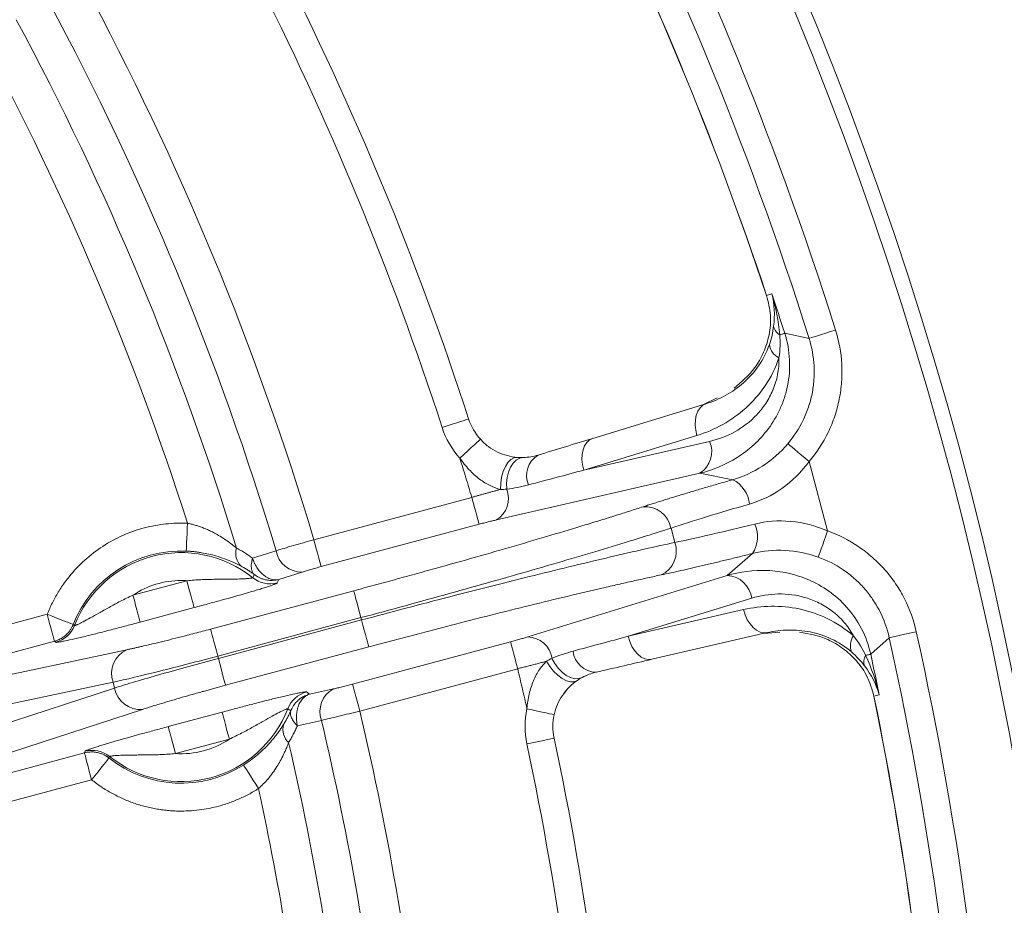
# Model space of a CAD drawing. Units: inches. Extents: x 12702 to 14842, y -12420 to -10906.
# Drawn here: x 13527 to 13562, y -11184 to -11152 of the extents above; entities that cross this region are included whole.
import ezdxf

# ---------------------------------------------------------------- set-up
doc = ezdxf.new("R2010")
doc.units = ezdxf.units.IN
doc.header["$MEASUREMENT"] = 0

msp = doc.modelspace()

# ---------------------------------------------------------------- linework, layer by layer
at = {"color": 7, "linetype": 'Continuous', "lineweight": 15}
for p, q in [((13553.794, -11161.696), (13553.981, -11161.639)), ((13555.313, -11163.233), (13554.442, -11163.051)), ((13551.617, -11165.576), (13547.557, -11166.817)), ((13551.5, -11165.612), (13552.014, -11165.362)), ((13547.233, -11167.956), (13551.294, -11166.715)), ((13551.75, -11166.923), (13547.233, -11167.956)), ((13555.981, -11170.134), (13555.316, -11167.65)), ((13551.392, -11168.069), (13544.103, -11169.739)), ((13552.576, -11168.299), (13551.392, -11168.069)), ((13543.22, -11168.931), (13537.559, -11170.448)), ((13543.479, -11169.896), (13537.817, -11171.413)), ((13550.501, -11170.546), (13550.364, -11170.034)), ((13535.359, -11171.112), (13536.202, -11170.846)), ((13552.374, -11171.734), (13553.285, -11170.943)), ((13537.138, -11171.608), (13536.295, -11171.874)), ((13531.07, -11172.435), (13533.004, -11171.917)), ((13536.295, -11171.874), (13536.245, -11171.997)), ((13545.227, -11173.932), (13552.374, -11171.734)), ((13533.851, -11173.655), (13538.987, -11172.278)), ((13548.828, -11173.911), (13553.257, -11172.547)), ((13533.263, -11172.882), (13531.328, -11173.4)), ((13552.966, -11172.956), (13548.828, -11173.911)), ((13521.697, -11174.811), (13527.996, -11173.123)), ((13534.109, -11174.62), (13539.245, -11173.243)), ((13539.267, -11173.326), (13534.131, -11174.702)), ((13539.245, -11173.243), (13539.267, -11173.326)), ((13549.678, -11174.736), (13553.816, -11173.78)), ((13554.268, -11173.767), (13553.696, -11173.808)), ((13528.255, -11174.088), (13521.955, -11175.776)), ((13528.303, -11174.125), (13528.255, -11174.088)), ((13538.946, -11175.625), (13544.608, -11174.108)), ((13557.524, -11174.554), (13558.188, -11173.961)), ((13524.378, -11175.762), (13530.844, -11174.394)), ((13539.526, -11174.291), (13534.39, -11175.667)), ((13534.131, -11174.702), (13534.109, -11174.62)), ((13539.205, -11176.59), (13544.866, -11175.073)), ((13523.889, -11176.927), (13530.355, -11175.559)), ((13530.41, -11175.766), (13524.127, -11177.814)), ((13530.355, -11175.559), (13530.41, -11175.766)), ((13537.397, -11175.987), (13538.26, -11175.796)), ((13537.293, -11175.906), (13537.397, -11175.987)), ((13557.831, -11176.008), (13557.641, -11176.052)), ((13531.416, -11176.53), (13525.133, -11178.578)), ((13532.333, -11177.149), (13534.267, -11176.631)), ((13537.83, -11176.924), (13536.968, -11177.115)), ((13534.526, -11177.596), (13532.591, -11178.114)), ((13523.028, -11179.778), (13529.327, -11178.09)), ((13529.327, -11178.09), (13529.35, -11178.034)), ((13529.586, -11179.055), (13523.286, -11180.743))]:
    msp.add_line(p, q, dxfattribs=at)
at = {"color": 8, "linetype": 'Continuous', "lineweight": 15}
for p, q in [((13545.132, -11167.501), (13545.247, -11167.48)), ((13547.347, -11175.316), (13547.237, -11175.356)), ((13546.669, -11175.781), (13546.504, -11175.981))]:
    msp.add_line(p, q, dxfattribs=at)
at = {"color": 7, "linetype": 'Continuous', "lineweight": 15, "flags": 128}
for points in [[(13554.266, -11163.108), (13554.302, -11163.096), (13554.333, -11163.086), (13554.362, -11163.077), (13554.386, -11163.069), (13554.406, -11163.063), (13554.422, -11163.058), (13554.434, -11163.054), (13554.442, -11163.051)], [(13555.313, -11163.233), (13555.345, -11163.223), (13555.408, -11163.203), (13555.5, -11163.174), (13555.619, -11163.136), (13555.759, -11163.092), (13555.917, -11163.042), (13556.087, -11162.988), (13556.263, -11162.933)], [(13551.617, -11165.576), (13551.503, -11165.63), (13551.405, -11165.72), (13551.326, -11165.84), (13551.269, -11165.986), (13551.237, -11166.154), (13551.23, -11166.336), (13551.249, -11166.525), (13551.294, -11166.715)], [(13542.157, -11166.431), (13542.342, -11166.371), (13542.521, -11166.313), (13542.685, -11166.259), (13542.829, -11166.213), (13542.948, -11166.174), (13543.035, -11166.146), (13543.09, -11166.128), (13543.108, -11166.122)], [(13543.53, -11166.85), (13543.516, -11166.862), (13543.474, -11166.901), (13543.405, -11166.963), (13543.313, -11167.047), (13543.201, -11167.148), (13543.073, -11167.265), (13542.934, -11167.391), (13542.79, -11167.522)], [(13547.233, -11167.956), (13547.188, -11167.766), (13547.169, -11167.577), (13547.176, -11167.395), (13547.208, -11167.228), (13547.265, -11167.081), (13547.344, -11166.961), (13547.443, -11166.872), (13547.557, -11166.817)], [(13555.316, -11167.65), (13555.175, -11167.531), (13555.039, -11167.416), (13554.912, -11167.309), (13554.8, -11167.214), (13554.705, -11167.134), (13554.631, -11167.071), (13554.58, -11167.028), (13554.555, -11167.007)], [(13544.249, -11168.646), (13544.258, -11168.427), (13544.291, -11168.21), (13544.347, -11168.008), (13544.423, -11167.829), (13544.516, -11167.682), (13544.62, -11167.575), (13544.731, -11167.512), (13544.844, -11167.497)], [(13544.472, -11168.638), (13544.464, -11168.428), (13544.485, -11168.221), (13544.532, -11168.026), (13544.605, -11167.853), (13544.7, -11167.708), (13544.812, -11167.599), (13544.937, -11167.53), (13545.07, -11167.503)], [(13543.22, -11168.931), (13543.27, -11169.114), (13543.317, -11169.29), (13543.361, -11169.454), (13543.399, -11169.598), (13543.432, -11169.719), (13543.456, -11169.81), (13543.472, -11169.87), (13543.479, -11169.896)], [(13532.981, -11170.857), (13532.982, -11170.829), (13532.985, -11170.767), (13532.989, -11170.672), (13532.994, -11170.547), (13533.001, -11170.398), (13533.008, -11170.23), (13533.016, -11170.048), (13533.025, -11169.86)], [(13555.981, -11170.134), (13555.919, -11170.308), (13555.859, -11170.476), (13555.803, -11170.632), (13555.753, -11170.77), (13555.711, -11170.887), (13555.678, -11170.979), (13555.656, -11171.041), (13555.644, -11171.072)], [(13537.817, -11171.413), (13537.811, -11171.387), (13537.795, -11171.327), (13537.77, -11171.236), (13537.738, -11171.116), (13537.699, -11170.971), (13537.655, -11170.807), (13537.608, -11170.631), (13537.559, -11170.448)], [(13533.004, -11171.917), (13533.053, -11172.1), (13533.101, -11172.276), (13533.144, -11172.44), (13533.183, -11172.585), (13533.215, -11172.705), (13533.24, -11172.796), (13533.256, -11172.856), (13533.263, -11172.882)], [(13538.987, -11172.278), (13538.993, -11172.304), (13539.009, -11172.364), (13539.034, -11172.455), (13539.066, -11172.576), (13539.105, -11172.72), (13539.149, -11172.884), (13539.196, -11173.06), (13539.245, -11173.243)], [(13531.07, -11172.435), (13531.119, -11172.618), (13531.166, -11172.795), (13531.21, -11172.958), (13531.248, -11173.103), (13531.281, -11173.223), (13531.305, -11173.315), (13531.321, -11173.374), (13531.328, -11173.4)], [(13553.816, -11173.78), (13553.69, -11173.79), (13553.56, -11173.762), (13553.431, -11173.697), (13553.309, -11173.599), (13553.197, -11173.47), (13553.1, -11173.316), (13553.022, -11173.142), (13552.966, -11172.956)], [(13527.996, -11173.123), (13528.046, -11173.306), (13528.093, -11173.483), (13528.137, -11173.646), (13528.175, -11173.791), (13528.208, -11173.911), (13528.232, -11174.003), (13528.248, -11174.062), (13528.255, -11174.088)], [(13527.996, -11173.123), (13528.172, -11173.192), (13528.341, -11173.259), (13528.498, -11173.32), (13528.637, -11173.375), (13528.753, -11173.421), (13528.841, -11173.456), (13528.9, -11173.479), (13528.926, -11173.489)], [(13539.526, -11174.291), (13539.519, -11174.265), (13539.503, -11174.206), (13539.478, -11174.114), (13539.446, -11173.994), (13539.407, -11173.849), (13539.364, -11173.686), (13539.316, -11173.509), (13539.267, -11173.326)], [(13533.851, -11173.655), (13533.858, -11173.68), (13533.874, -11173.74), (13533.898, -11173.831), (13533.93, -11173.952), (13533.969, -11174.096), (13534.013, -11174.26), (13534.06, -11174.436), (13534.109, -11174.62)], [(13558.188, -11173.961), (13558.22, -11173.954), (13558.285, -11173.94), (13558.379, -11173.919), (13558.501, -11173.892), (13558.645, -11173.86), (13558.806, -11173.825), (13558.98, -11173.786), (13559.16, -11173.746)], [(13544.608, -11174.108), (13544.615, -11174.134), (13544.631, -11174.194), (13544.655, -11174.285), (13544.687, -11174.405), (13544.726, -11174.55), (13544.77, -11174.714), (13544.817, -11174.89), (13544.866, -11175.073)], [(13548.828, -11173.911), (13548.885, -11174.098), (13548.963, -11174.271), (13549.06, -11174.425), (13549.171, -11174.554), (13549.294, -11174.653), (13549.423, -11174.717), (13549.552, -11174.745), (13549.678, -11174.736)], [(13534.39, -11175.667), (13534.383, -11175.642), (13534.367, -11175.582), (13534.343, -11175.49), (13534.31, -11175.37), (13534.272, -11175.226), (13534.228, -11175.062), (13534.181, -11174.885), (13534.131, -11174.702)], [(13546.989, -11175.503), (13546.884, -11175.546), (13546.756, -11175.548), (13546.612, -11175.507), (13546.459, -11175.426), (13546.304, -11175.309), (13546.154, -11175.162), (13546.017, -11174.991), (13545.899, -11174.805)], [(13547.182, -11175.385), (13547.054, -11175.428), (13546.911, -11175.431), (13546.759, -11175.392), (13546.604, -11175.314), (13546.455, -11175.201), (13546.316, -11175.056), (13546.195, -11174.887), (13546.096, -11174.701)], [(13557.344, -11174.593), (13557.38, -11174.586), (13557.413, -11174.578), (13557.442, -11174.572), (13557.467, -11174.567), (13557.487, -11174.562), (13557.504, -11174.559), (13557.516, -11174.556), (13557.524, -11174.554)], [(13539.205, -11176.59), (13539.156, -11176.407), (13539.108, -11176.231), (13539.065, -11176.067), (13539.026, -11175.923), (13538.994, -11175.802), (13538.969, -11175.711), (13538.953, -11175.651), (13538.946, -11175.625)], [(13545.198, -11176.508), (13545.389, -11176.55), (13545.572, -11176.59), (13545.741, -11176.626), (13545.889, -11176.659), (13546.01, -11176.685), (13546.101, -11176.705), (13546.156, -11176.717), (13546.175, -11176.721)], [(13534.526, -11177.596), (13534.477, -11177.412), (13534.429, -11177.236), (13534.386, -11177.072), (13534.347, -11176.928), (13534.315, -11176.807), (13534.29, -11176.716), (13534.274, -11176.656), (13534.267, -11176.631)], [(13532.591, -11178.114), (13532.542, -11177.931), (13532.495, -11177.754), (13532.451, -11177.591), (13532.412, -11177.446), (13532.38, -11177.326), (13532.355, -11177.234), (13532.339, -11177.174), (13532.333, -11177.149)], [(13545.195, -11177.77), (13545.386, -11177.729), (13545.569, -11177.69), (13545.738, -11177.654), (13545.887, -11177.623), (13546.008, -11177.597), (13546.099, -11177.578), (13546.154, -11177.566), (13546.173, -11177.562)], [(13529.327, -11178.09), (13529.334, -11178.115), (13529.35, -11178.175), (13529.375, -11178.267), (13529.407, -11178.387), (13529.446, -11178.531), (13529.49, -11178.695), (13529.537, -11178.872), (13529.586, -11179.055)], [(13529.586, -11179.055), (13529.703, -11178.907), (13529.817, -11178.765), (13529.922, -11178.633), (13530.014, -11178.516), (13530.092, -11178.419), (13530.151, -11178.344), (13530.19, -11178.295), (13530.207, -11178.273)], [(13535.572, -11179.367), (13535.471, -11179.208), (13535.373, -11179.054), (13535.282, -11178.912), (13535.202, -11178.786), (13535.135, -11178.681), (13535.084, -11178.601), (13535.05, -11178.548), (13535.035, -11178.525)]]:
    msp.add_lwpolyline(points, dxfattribs=at)
at = {"color": 7, "linetype": 'Continuous', "lineweight": 15}
msp.add_circle((13435.239, -11201.156), 129.954, dxfattribs=at)
for centre, radius, start, end in [((13435.239, -11201.156), 125.92, 17.52774, 27.47226), ((13435.239, -11201.156), 124.945, 18.40951, 26.59049), ((13435.239, -11201.156), 124.949, 18.40951, 26.59049), ((13435.239, -11201.156), 113.415, 17.99291, 27.00709), ((13435.239, -11201.156), 105.414, 16.71015, 28.28985), ((13435.239, -11201.156), 104.086, 16.98672, 28.29989), ((13435.239, -11201.156), 125.145, 17.72711, 18.40725), ((13554.49, -11162.713), 0.454, 190.7434, 240.3649), ((13554.482, -11163.388), 0.594, 186.7592, 245.5607), ((13545.01, -11165.504), 2, 197.9929, 222.2705), ((13550.895, -11167.285), 0.928, 302.3476, 22.9482), ((13546.034, -11168.145), 0.85, 121.0747, 203.555), ((13552.109, -11169.26), 1.069, 4.7041, 64.0868), ((13543.625, -11168.966), 0.909, 301.7728, 21.1532), ((13549.44, -11170.205), 0.939, 10.4582, 94.8873), ((13552.399, -11170.344), 1.069, 325.9126, 25.2957), ((13549.616, -11170.86), 0.939, 295.1128, 19.5416), ((13532.798, -11175.015), 4.162, 87.4802, 158.4871), ((13532.798, -11175.015), 4.104, 51.3205, 158.6795), ((13535.398, -11170.938), 0.643, 162.7468, 225.7713), ((13537.109, -11170.688), 0.92, 189.9027, 271.8112), ((13535.988, -11171.029), 1.001, 231.3647, 284.9085), ((13552.336, -11172.661), 0.928, 7.0517, 87.652), ((13535.464, -11166.646), 19.554, 199, 251.3401), ((13528.042, -11173.158), 1.001, 285.0924, 338.6349), ((13545.199, -11174.84), 0.909, 8.8469, 88.2274), ((13557.39, -11174.243), 0.594, 144.4394, 203.2413), ((13435.239, -11201.156), 125.92, 2.52774, 12.47226), ((13531.241, -11175.246), 0.94, 114.9882, 199.4824), ((13547.695, -11174.347), 0.85, 186.4447, 268.9249), ((13557.735, -11174.823), 0.454, 149.6367, 199.254), ((13435.239, -11201.156), 125.145, 11.59275, 12.27289), ((13531.334, -11175.594), 0.94, 190.518, 275.0118), ((13538.695, -11176.607), 0.92, 118.1883, 200.0978), ((13537.553, -11176.872), 1.001, 105.0909, 158.6362), ((13435.239, -11201.156), 124.945, 3.40951, 11.59049), ((13435.239, -11201.156), 124.949, 3.40951, 11.59049), ((13532.798, -11175.015), 4.104, 231.3205, 338.6795), ((13435.239, -11201.156), 105.414, 6.22266, 13.28985), ((13548.129, -11177.146), 2, 167.7295, 192.0071), ((13537.088, -11177.246), 0.643, 164.2279, 227.2535), ((13435.239, -11201.156), 113.415, 3.40027, 12.00709), ((13529.608, -11179.001), 1.001, 51.365, 104.9083), ((13435.239, -11201.156), 104.086, 6.11272, 13.01328), ((13532.798, -11175.015), 4.162, 231.5129, 302.5198)]:
    msp.add_arc(centre, radius, start, end, dxfattribs=at)
for points, knots in [([(13435.239, -11330.61), (13469.572, -11330.61), (13502.501, -11316.971), (13551.054, -11268.417), (13564.694, -11235.488), (13564.694, -11166.824), (13551.054, -11133.895), (13502.501, -11085.341), (13469.572, -11071.702), (13435.239, -11071.702)], [0, 0, 0, 0, 0.25, 0.25, 0.5, 0.5, 0.75, 0.75, 1, 1, 1, 1]), ([(13552.627, -11165.013), (13552.89, -11164.793), (13553.3, -11164.451), (13553.694, -11163.755), (13553.9, -11163.129), (13553.971, -11162.42), (13553.852, -11161.935), (13553.794, -11161.696)], [0, 0, 0, 0, 0.3218743, 0.5007146, 0.6732666, 0.8390572, 1, 1, 1, 1]), ([(13554.442, -11163.051), (13554.542, -11163.365), (13554.598, -11163.682), (13554.63, -11164.323), (13554.604, -11164.634), (13554.514, -11165.078), (13554.475, -11165.223), (13554.384, -11165.5), (13554.332, -11165.632), (13554.157, -11166.016), (13554.014, -11166.254), (13553.697, -11166.681), (13553.522, -11166.872), (13553.148, -11167.217), (13552.945, -11167.37), (13552.317, -11167.768), (13551.868, -11167.955), (13551.392, -11168.069)], [0, 0, 0, 0, 0.125, 0.125, 0.25, 0.25, 0.3125, 0.3125, 0.375, 0.375, 0.5, 0.5, 0.625, 0.625, 0.75, 0.75, 1, 1, 1, 1]), ([(13556.263, -11162.933), (13556.39, -11163.336), (13556.464, -11163.746), (13556.498, -11164.372), (13556.497, -11164.584), (13556.466, -11165.003), (13556.41, -11165.416), (13556.302, -11165.819), (13556.169, -11166.217), (13556.089, -11166.414), (13555.815, -11166.978), (13555.589, -11167.328), (13555.316, -11167.65)], [0, 0, 0, 0, 0.25, 0.25, 0.375, 0.375, 0.5, 0.625, 0.625, 0.75, 0.75, 1, 1, 1, 1]), ([(13551.617, -11165.576), (13551.864, -11165.5), (13552.103, -11165.399), (13552.555, -11165.148), (13552.768, -11164.999), (13553.164, -11164.648), (13553.349, -11164.444), (13553.662, -11163.991), (13553.795, -11163.741), (13553.892, -11163.458)], [0, 0, 0, 0, 0.25, 0.25, 0.5, 0.5, 0.75, 0.75, 1, 1, 1, 1]), ([(13554.555, -11167.007), (13554.774, -11166.749), (13554.956, -11166.469), (13555.174, -11166.018), (13555.239, -11165.861), (13555.346, -11165.542), (13555.432, -11165.22), (13555.477, -11164.889), (13555.501, -11164.554), (13555.502, -11164.384), (13555.475, -11163.883), (13555.415, -11163.555), (13555.313, -11163.233)], [0, 0, 0, 0, 0.25, 0.25, 0.375, 0.375, 0.5, 0.625, 0.625, 0.75, 0.75, 1, 1, 1, 1]), ([(13554.236, -11163.929), (13554.112, -11164.303), (13553.942, -11164.633), (13553.537, -11165.231), (13553.299, -11165.499), (13552.786, -11165.961), (13552.51, -11166.156), (13551.924, -11166.485), (13551.613, -11166.617), (13551.294, -11166.715)], [0, 0, 0, 0, 0.25, 0.25, 0.5, 0.5, 0.75, 0.75, 1, 1, 1, 1]), ([(13551.75, -11166.923), (13552.067, -11166.85), (13552.368, -11166.737), (13552.936, -11166.421), (13553.205, -11166.218), (13553.554, -11165.848), (13553.663, -11165.713), (13553.859, -11165.415), (13553.946, -11165.255), (13554.162, -11164.741), (13554.247, -11164.345), (13554.236, -11163.929)], [0, 0, 0, 0, 0.25, 0.25, 0.5, 0.5, 0.625, 0.625, 0.75, 0.75, 1, 1, 1, 1]), ([(13543.53, -11166.85), (13543.617, -11166.945), (13543.712, -11167.031), (13543.919, -11167.185), (13544.031, -11167.253), (13544.372, -11167.417), (13544.619, -11167.479), (13544.844, -11167.497)], [0, 0, 0, 0, 0.25, 0.25, 0.5, 0.5, 1, 1, 1, 1]), ([(13552.576, -11168.299), (13552.944, -11168.192), (13553.302, -11168.03), (13553.984, -11167.589), (13554.288, -11167.321), (13554.555, -11167.007)], [0, 0, 0, 0, 0.5, 0.5, 1, 1, 1, 1]), ([(13544.249, -11168.646), (13544.131, -11168.618), (13544.007, -11168.574), (13543.75, -11168.449), (13543.622, -11168.37), (13543.369, -11168.179), (13543.243, -11168.066), (13543.006, -11167.812), (13542.894, -11167.673), (13542.79, -11167.522)], [0, 0, 0, 0, 0.25, 0.25, 0.5, 0.5, 0.75, 0.75, 1, 1, 1, 1]), ([(13555.316, -11167.65), (13555.034, -11168.03), (13554.708, -11168.35), (13553.971, -11168.87), (13553.58, -11169.056), (13553.175, -11169.173)], [0, 0, 0, 0, 0.5, 0.5, 1, 1, 1, 1]), ([(13549.36, -11169.269), (13549.414, -11169.251), (13549.521, -11169.217), (13549.689, -11169.163), (13549.862, -11169.108), (13550.041, -11169.052), (13550.226, -11168.995), (13550.416, -11168.936), (13550.612, -11168.876), (13550.88, -11168.795), (13551.227, -11168.691), (13551.661, -11168.563), (13552.11, -11168.432), (13552.42, -11168.343), (13552.576, -11168.299)], [0, 0, 0, 0, 0.062765, 0.125325, 0.187745, 0.250092, 0.312434, 0.374836, 0.437366, 0.50009, 0.625271, 0.74996, 0.874692, 1, 1, 1, 1]), ([(13544.249, -11168.646), (13544.211, -11168.657), (13544.136, -11168.677), (13544.02, -11168.708), (13543.903, -11168.74), (13543.786, -11168.772), (13543.669, -11168.805), (13543.554, -11168.837), (13543.441, -11168.868), (13543.33, -11168.9), (13543.257, -11168.92), (13543.22, -11168.931)], [0, 0, 0, 0, 0.122152, 0.241543, 0.358175, 0.472046, 0.583157, 0.691507, 0.797098, 0.899929, 1, 1, 1, 1]), ([(13553.175, -11169.173), (13552.627, -11169.33), (13552.108, -11169.484), (13551.16, -11169.775), (13550.732, -11169.911), (13550.364, -11170.034)], [0, 0, 0, 0, 0.5, 0.5, 1, 1, 1, 1]), ([(13538.987, -11172.278), (13539.109, -11172.246), (13539.355, -11172.18), (13539.723, -11172.08), (13540.089, -11171.981), (13540.454, -11171.882), (13540.818, -11171.782), (13541.181, -11171.682), (13541.542, -11171.582), (13542.273, -11171.38), (13543.357, -11171.075), (13544.75, -11170.675), (13546.069, -11170.288), (13547.089, -11169.981), (13547.847, -11169.748), (13548.382, -11169.582), (13548.89, -11169.421), (13549.203, -11169.32), (13549.36, -11169.269)], [0, 0, 0, 0, 0.0309526, 0.0618354, 0.0926713, 0.123483, 0.1542937, 0.1851263, 0.2160036, 0.2469486, 0.373416, 0.4999354, 0.6264213, 0.7529629, 0.8147853, 0.8764433, 0.9381204, 1, 1, 1, 1]), ([(13527.996, -11173.123), (13528.025, -11173.054), (13528.081, -11172.916), (13528.177, -11172.714), (13528.28, -11172.517), (13528.391, -11172.325), (13528.511, -11172.138), (13528.64, -11171.956), (13528.897, -11171.622), (13529.324, -11171.168), (13529.976, -11170.669), (13530.698, -11170.276), (13531.339, -11170.052), (13531.859, -11169.935), (13532.245, -11169.879), (13532.634, -11169.851), (13532.894, -11169.857), (13533.025, -11169.86)], [0, 0, 0, 0, 0.035028, 0.06989, 0.10465, 0.139374, 0.174127, 0.208975, 0.243983, 0.371959, 0.500019, 0.627995, 0.756055, 0.81717, 0.877965, 0.938792, 1, 1, 1, 1]), ([(13533.025, -11169.86), (13533.068, -11169.869), (13533.157, -11169.888), (13533.29, -11169.924), (13533.426, -11169.966), (13533.565, -11170.016), (13533.705, -11170.073), (13533.848, -11170.137), (13534.012, -11170.22), (13534.201, -11170.327), (13534.395, -11170.453), (13534.594, -11170.594), (13534.715, -11170.691), (13534.784, -11170.747)], [0, 0, 0, 0, 0.063547, 0.1295365, 0.1980738, 0.2692544, 0.3431644, 0.4198815, 0.4994764, 0.6171888, 0.7493297, 0.8557284, 1, 1, 1, 1]), ([(13544.103, -11169.739), (13544.081, -11169.744), (13544.036, -11169.754), (13543.964, -11169.772), (13543.889, -11169.79), (13543.785, -11169.816), (13543.648, -11169.851), (13543.536, -11169.88), (13543.479, -11169.896)], [0, 0, 0, 0, 0.1261, 0.250885, 0.37528, 0.500216, 0.747943, 1, 1, 1, 1]), ([(13550.501, -11170.546), (13550.881, -11170.468), (13551.32, -11170.372), (13552.286, -11170.15), (13552.813, -11170.024), (13553.366, -11169.887)], [0, 0, 0, 0, 0.5, 0.5, 1, 1, 1, 1]), ([(13553.366, -11169.887), (13553.776, -11169.785), (13554.206, -11169.751), (13555.104, -11169.833), (13555.548, -11169.947), (13555.981, -11170.134)], [0, 0, 0, 0, 0.5, 0.5, 1, 1, 1, 1]), ([(13550.364, -11170.034), (13549.696, -11170.249), (13548.937, -11170.485), (13547.271, -11170.988), (13546.365, -11171.255), (13544.451, -11171.808), (13543.442, -11172.093), (13541.371, -11172.669), (13540.309, -11172.958), (13539.245, -11173.243)], [0, 0, 0, 0, 0.25, 0.25, 0.5, 0.5, 0.75, 0.75, 1, 1, 1, 1]), ([(13555.981, -11170.134), (13556.379, -11170.277), (13556.75, -11170.467), (13557.269, -11170.819), (13557.436, -11170.949), (13557.751, -11171.227), (13558.046, -11171.522), (13558.301, -11171.852), (13558.537, -11172.199), (13558.645, -11172.382), (13558.928, -11172.941), (13559.069, -11173.334), (13559.16, -11173.746)], [0, 0, 0, 0, 0.25, 0.25, 0.375, 0.375, 0.5, 0.625, 0.625, 0.75, 0.75, 1, 1, 1, 1]), ([(13536.202, -11170.846), (13536.379, -11170.792), (13536.591, -11170.728), (13537.055, -11170.592), (13537.303, -11170.52), (13537.559, -11170.448)], [0, 0, 0, 0, 0.5, 0.5, 1, 1, 1, 1]), ([(13539.267, -11173.326), (13540.331, -11173.041), (13541.396, -11172.761), (13543.477, -11172.223), (13544.493, -11171.966), (13546.428, -11171.488), (13547.346, -11171.266), (13549.04, -11170.869), (13549.815, -11170.694), (13550.501, -11170.546)], [0, 0, 0, 0, 0.25, 0.25, 0.5, 0.5, 0.75, 0.75, 1, 1, 1, 1]), ([(13532.981, -11170.857), (13533.026, -11170.86), (13533.116, -11170.864), (13533.252, -11170.877), (13533.389, -11170.893), (13533.569, -11170.92), (13533.791, -11170.963), (13534.074, -11171.036), (13534.371, -11171.134), (13534.675, -11171.259), (13534.857, -11171.352), (13534.95, -11171.399)], [0, 0, 0, 0, 0.059188, 0.11908, 0.179885, 0.241808, 0.362691, 0.488266, 0.653479, 0.823494, 1, 1, 1, 1]), ([(13535.359, -11171.112), (13535.313, -11171.079), (13535.22, -11171.012), (13535.077, -11170.919), (13534.932, -11170.829), (13534.834, -11170.775), (13534.784, -11170.747)], [0, 0, 0, 0, 0.245912, 0.49437, 0.745645, 1, 1, 1, 1]), ([(13553.285, -11170.943), (13553.206, -11170.963), (13553.048, -11171.002), (13552.815, -11171.06), (13552.587, -11171.116), (13552.362, -11171.171), (13552.14, -11171.224), (13551.923, -11171.277), (13551.709, -11171.328), (13551.43, -11171.393), (13551.093, -11171.472), (13550.71, -11171.559), (13550.348, -11171.639), (13550.126, -11171.687), (13550.015, -11171.711)], [0, 0, 0, 0, 0.062739, 0.125275, 0.187675, 0.250006, 0.312335, 0.374728, 0.437253, 0.499975, 0.625164, 0.749874, 0.874642, 1, 1, 1, 1]), ([(13555.644, -11171.072), (13555.256, -11170.933), (13554.858, -11170.854), (13554.047, -11170.812), (13553.657, -11170.851), (13553.285, -11170.943)], [0, 0, 0, 0, 0.5, 0.5, 1, 1, 1, 1]), ([(13535.418, -11171.693), (13535.407, -11171.681), (13535.384, -11171.657), (13535.358, -11171.614), (13535.338, -11171.567), (13535.323, -11171.515), (13535.313, -11171.446), (13535.311, -11171.354), (13535.324, -11171.238), (13535.347, -11171.155), (13535.359, -11171.112)], [0, 0, 0, 0, 0.1055243, 0.2072968, 0.3062255, 0.4034168, 0.5001524, 0.6654955, 0.829598, 1, 1, 1, 1]), ([(13535.359, -11171.112), (13535.368, -11171.139), (13535.386, -11171.194), (13535.421, -11171.277), (13535.461, -11171.36), (13535.522, -11171.465), (13535.615, -11171.591), (13535.735, -11171.71), (13535.878, -11171.808), (13536.027, -11171.871), (13536.174, -11171.893), (13536.26, -11171.879), (13536.295, -11171.874)], [0, 0, 0, 0, 0.056493, 0.115287, 0.176682, 0.24089, 0.361434, 0.500155, 0.608289, 0.759392, 0.901114, 1, 1, 1, 1]), ([(13558.188, -11173.961), (13558.115, -11173.631), (13558.003, -11173.317), (13557.776, -11172.869), (13557.69, -11172.723), (13557.501, -11172.445), (13557.297, -11172.181), (13557.061, -11171.945), (13556.809, -11171.723), (13556.675, -11171.619), (13556.26, -11171.337), (13555.963, -11171.186), (13555.644, -11171.072)], [0, 0, 0, 0, 0.25, 0.25, 0.375, 0.375, 0.5, 0.625, 0.625, 0.75, 0.75, 1, 1, 1, 1]), ([(13534.95, -11171.399), (13534.99, -11171.421), (13535.071, -11171.466), (13535.19, -11171.538), (13535.306, -11171.613), (13535.381, -11171.666), (13535.418, -11171.693)], [0, 0, 0, 0, 0.259246, 0.51228, 0.759172, 1, 1, 1, 1]), ([(13537.817, -11171.413), (13537.785, -11171.421), (13537.722, -11171.438), (13537.628, -11171.464), (13537.537, -11171.49), (13537.419, -11171.523), (13537.278, -11171.564), (13537.185, -11171.593), (13537.138, -11171.608)], [0, 0, 0, 0, 0.1262878, 0.2510116, 0.3753497, 0.5004908, 0.7480624, 1, 1, 1, 1]), ([(13552.374, -11171.734), (13552.843, -11171.594), (13553.325, -11171.532), (13554.064, -11171.562), (13554.316, -11171.593), (13554.815, -11171.704), (13555.062, -11171.783), (13555.55, -11171.994), (13555.793, -11172.129), (13556.252, -11172.455), (13556.471, -11172.648), (13556.873, -11173.102), (13557.049, -11173.356), (13557.343, -11173.928), (13557.454, -11174.233), (13557.524, -11174.554)], [0, 0, 0, 0, 0.25, 0.25, 0.375, 0.375, 0.5, 0.5, 0.625, 0.625, 0.75, 0.75, 0.875, 0.875, 1, 1, 1, 1]), ([(13533.004, -11171.917), (13533.089, -11171.909), (13533.255, -11171.894), (13533.501, -11171.881), (13533.737, -11171.873), (13533.964, -11171.868), (13534.181, -11171.866), (13534.442, -11171.864), (13534.734, -11171.861), (13534.995, -11171.853), (13535.167, -11171.842), (13535.262, -11171.833), (13535.321, -11171.825), (13535.355, -11171.818), (13535.36, -11171.814), (13535.363, -11171.811)], [0, 0, 0, 0, 0.091629, 0.179594, 0.264152, 0.345528, 0.423918, 0.499496, 0.629985, 0.74914, 0.813024, 0.874253, 0.916687, 0.958354, 1, 1, 1, 1]), ([(13536.245, -11171.997), (13536.244, -11171.999), (13536.24, -11172.004), (13536.222, -11172.014), (13536.196, -11172.027), (13536.148, -11172.047), (13536.066, -11172.078), (13535.936, -11172.122), (13535.776, -11172.174), (13535.533, -11172.249), (13535.043, -11172.395), (13534.4, -11172.574), (13533.839, -11172.727), (13533.514, -11172.814), (13533.351, -11172.858), (13533.263, -11172.882)], [0, 0, 0, 0, 0.031356, 0.062573, 0.093844, 0.125362, 0.187553, 0.250815, 0.312496, 0.376394, 0.501643, 0.75072, 0.875174, 0.932757, 1, 1, 1, 1]), ([(13536.295, -11171.874), (13536.263, -11171.881), (13536.2, -11171.896), (13536.106, -11171.906), (13536.018, -11171.908), (13535.935, -11171.903), (13535.858, -11171.892), (13535.788, -11171.877), (13535.724, -11171.858), (13535.667, -11171.837), (13535.616, -11171.815), (13535.572, -11171.793), (13535.533, -11171.771), (13535.5, -11171.751), (13535.473, -11171.733), (13535.45, -11171.717), (13535.432, -11171.704), (13535.422, -11171.696), (13535.418, -11171.693)], [0, 0, 0, 0, 0.107264, 0.208564, 0.303897, 0.393264, 0.476662, 0.554092, 0.625552, 0.691042, 0.750561, 0.80411, 0.851687, 0.893293, 0.928927, 0.95859, 0.982281, 1, 1, 1, 1]), ([(13550.015, -11171.711), (13549.935, -11171.728), (13549.775, -11171.762), (13549.526, -11171.816), (13549.27, -11171.872), (13549.007, -11171.93), (13548.738, -11171.99), (13548.462, -11172.053), (13548.178, -11172.118), (13547.59, -11172.253), (13546.655, -11172.474), (13545.319, -11172.798), (13543.913, -11173.148), (13542.703, -11173.457), (13541.725, -11173.71), (13540.996, -11173.901), (13540.262, -11174.094), (13539.771, -11174.225), (13539.526, -11174.291)], [0, 0, 0, 0, 0.0309698, 0.0618689, 0.0927201, 0.1235463, 0.1543704, 0.1852154, 0.2161042, 0.2470596, 0.3735575, 0.5000872, 0.6265627, 0.7530739, 0.8148744, 0.8765065, 0.9381538, 1, 1, 1, 1]), ([(13528.974, -11173.523), (13528.976, -11173.524), (13528.979, -11173.525), (13528.992, -11173.522), (13529.011, -11173.516), (13529.036, -11173.507), (13529.081, -11173.488), (13529.159, -11173.452), (13529.313, -11173.375), (13529.544, -11173.252), (13529.859, -11173.074), (13530.221, -11172.869), (13530.628, -11172.644), (13530.918, -11172.507), (13531.07, -11172.435)], [0, 0, 0, 0, 0.025027, 0.049953, 0.074944, 0.100163, 0.125759, 0.186957, 0.250842, 0.370024, 0.500584, 0.654485, 0.820405, 1, 1, 1, 1]), ([(13556.907, -11173.897), (13556.808, -11173.714), (13556.692, -11173.549), (13556.432, -11173.25), (13556.29, -11173.119), (13555.993, -11172.894), (13555.837, -11172.798), (13555.518, -11172.639), (13555.357, -11172.576), (13554.867, -11172.43), (13554.533, -11172.389), (13553.885, -11172.4), (13553.568, -11172.452), (13553.257, -11172.547)], [0, 0, 0, 0, 0.125, 0.125, 0.25, 0.25, 0.375, 0.375, 0.5, 0.5, 0.75, 0.75, 1, 1, 1, 1]), ([(13552.966, -11172.956), (13553.292, -11172.88), (13553.622, -11172.84), (13554.288, -11172.831), (13554.625, -11172.861), (13555.306, -11173.004), (13555.641, -11173.115), (13556.293, -11173.43), (13556.614, -11173.637), (13556.907, -11173.897)], [0, 0, 0, 0, 0.25, 0.25, 0.5, 0.5, 0.75, 0.75, 1, 1, 1, 1]), ([(13516.006, -11173.346), (13516.107, -11173.627), (13516.468, -11174.624), (13517.236, -11176.205), (13518.229, -11177.799), (13519.594, -11179.574), (13521.411, -11181.396), (13523.751, -11183.137), (13526.285, -11184.506), (13528.098, -11185.091), (13529.005, -11185.383)], [0, 0, 0, 0, 0.030606, 0.108372, 0.189264, 0.27059, 0.436456, 0.624067, 0.812148, 1, 1, 1, 1]), ([(13531.328, -11173.4), (13531.24, -11173.423), (13531.078, -11173.467), (13530.752, -11173.554), (13530.344, -11173.662), (13529.861, -11173.787), (13529.392, -11173.905), (13528.972, -11174.005), (13528.678, -11174.07), (13528.499, -11174.105), (13528.396, -11174.123), (13528.325, -11174.131), (13528.31, -11174.127), (13528.303, -11174.125)], [0, 0, 0, 0, 0.067059, 0.124664, 0.248881, 0.37993, 0.498855, 0.62749, 0.749011, 0.812063, 0.874309, 0.937197, 1, 1, 1, 1]), ([(13530.99, -11188.736), (13529.926, -11188.348), (13527.797, -11187.569), (13524.839, -11185.79), (13522.104, -11183.559), (13519.973, -11181.233), (13518.366, -11178.984), (13517.173, -11176.952), (13516.272, -11175.02), (13515.834, -11173.799), (13515.707, -11173.449)], [0, 0, 0, 0, 0.180668, 0.361668, 0.542077, 0.706968, 0.792164, 0.877046, 0.964657, 1, 1, 1, 1]), ([(13528.926, -11173.489), (13528.915, -11173.514), (13528.89, -11173.572), (13528.838, -11173.664), (13528.763, -11173.768), (13528.669, -11173.865), (13528.555, -11173.954), (13528.42, -11174.034), (13528.313, -11174.069), (13528.255, -11174.088)], [0, 0, 0, 0, 0.089109, 0.202172, 0.339181, 0.500107, 0.637296, 0.803938, 1, 1, 1, 1]), ([(13530.844, -11174.394), (13530.881, -11174.386), (13530.954, -11174.37), (13531.071, -11174.345), (13531.193, -11174.318), (13531.32, -11174.289), (13531.52, -11174.243), (13531.805, -11174.176), (13532.188, -11174.083), (13532.592, -11173.983), (13532.962, -11173.888), (13533.289, -11173.803), (13533.569, -11173.73), (13533.757, -11173.68), (13533.851, -11173.655)], [0, 0, 0, 0, 0.0495266, 0.0988984, 0.1482095, 0.1975547, 0.2470281, 0.3734905, 0.5000934, 0.6265333, 0.7531175, 0.8353876, 0.9175354, 1, 1, 1, 1]), ([(13556.845, -11174.477), (13556.62, -11174.282), (13556.374, -11174.127), (13555.873, -11173.891), (13555.616, -11173.809), (13555.092, -11173.703), (13554.833, -11173.681), (13554.321, -11173.691), (13554.067, -11173.722), (13553.816, -11173.78)], [0, 0, 0, 0, 0.25, 0.25, 0.5, 0.5, 0.75, 0.75, 1, 1, 1, 1]), ([(13557.641, -11176.052), (13557.572, -11175.817), (13557.433, -11175.339), (13557.018, -11174.761), (13556.527, -11174.321), (13555.836, -11173.913), (13555.31, -11173.821), (13554.971, -11173.762)], [0, 0, 0, 0, 0.1599, 0.325766, 0.49846, 0.676988, 1, 1, 1, 1]), ([(13544.608, -11174.108), (13544.636, -11174.101), (13544.693, -11174.086), (13544.776, -11174.063), (13544.858, -11174.04), (13544.964, -11174.01), (13545.093, -11173.973), (13545.182, -11173.946), (13545.227, -11173.932)], [0, 0, 0, 0, 0.126061, 0.2508296, 0.3752319, 0.500202, 0.7478862, 1, 1, 1, 1]), ([(13534.109, -11174.62), (13533.397, -11174.811), (13532.683, -11174.996), (13531.39, -11175.319), (13530.811, -11175.458), (13530.355, -11175.559)], [0, 0, 0, 0, 0.5, 0.5, 1, 1, 1, 1]), ([(13530.41, -11175.766), (13530.856, -11175.625), (13531.427, -11175.456), (13532.709, -11175.089), (13533.419, -11174.893), (13534.131, -11174.702)], [0, 0, 0, 0, 0.5, 0.5, 1, 1, 1, 1]), ([(13544.866, -11175.073), (13544.913, -11175.062), (13545.009, -11175.037), (13545.154, -11175), (13545.302, -11174.962), (13545.453, -11174.923), (13545.604, -11174.884), (13545.755, -11174.844), (13545.851, -11174.818), (13545.899, -11174.805)], [0, 0, 0, 0, 0.129172, 0.262906, 0.401201, 0.544058, 0.691477, 0.843458, 1, 1, 1, 1]), ([(13545.198, -11176.508), (13545.213, -11176.325), (13545.24, -11176.149), (13545.319, -11175.81), (13545.371, -11175.648), (13545.495, -11175.357), (13545.567, -11175.224), (13545.728, -11174.987), (13545.813, -11174.888), (13545.899, -11174.805)], [0, 0, 0, 0, 0.25, 0.25, 0.5, 0.5, 0.75, 0.75, 1, 1, 1, 1]), ([(13546.989, -11175.503), (13546.897, -11175.567), (13546.806, -11175.641), (13546.631, -11175.815), (13546.551, -11175.912), (13546.408, -11176.12), (13546.344, -11176.235), (13546.242, -11176.472), (13546.203, -11176.595), (13546.175, -11176.721)], [0, 0, 0, 0, 0.25, 0.25, 0.5, 0.5, 0.75, 0.75, 1, 1, 1, 1]), ([(13534.39, -11175.667), (13534.334, -11175.682), (13534.221, -11175.713), (13534.053, -11175.758), (13533.885, -11175.804), (13533.719, -11175.85), (13533.467, -11175.919), (13533.136, -11176.013), (13532.736, -11176.127), (13532.358, -11176.238), (13532.047, -11176.332), (13531.796, -11176.409), (13531.597, -11176.472), (13531.477, -11176.511), (13531.416, -11176.53)], [0, 0, 0, 0, 0.049499, 0.098846, 0.148135, 0.19746, 0.246916, 0.373348, 0.49994, 0.626391, 0.753006, 0.835306, 0.917491, 1, 1, 1, 1]), ([(13538.26, -11175.796), (13538.283, -11175.791), (13538.33, -11175.78), (13538.407, -11175.762), (13538.489, -11175.743), (13538.603, -11175.715), (13538.756, -11175.676), (13538.882, -11175.642), (13538.946, -11175.625)], [0, 0, 0, 0, 0.126154, 0.250759, 0.374992, 0.50004, 0.747809, 1, 1, 1, 1]), ([(13534.267, -11176.631), (13534.355, -11176.607), (13534.518, -11176.563), (13534.843, -11176.477), (13535.252, -11176.369), (13535.734, -11176.244), (13536.204, -11176.126), (13536.623, -11176.025), (13536.917, -11175.96), (13537.096, -11175.925), (13537.2, -11175.908), (13537.271, -11175.9), (13537.285, -11175.904), (13537.293, -11175.906)], [0, 0, 0, 0, 0.067059, 0.124664, 0.248881, 0.37993, 0.498855, 0.62749, 0.749011, 0.812063, 0.874309, 0.937197, 1, 1, 1, 1]), ([(13536.728, -11176.582), (13536.739, -11176.557), (13536.764, -11176.499), (13536.816, -11176.408), (13536.891, -11176.305), (13536.985, -11176.208), (13537.099, -11176.12), (13537.233, -11176.041), (13537.34, -11176.006), (13537.397, -11175.987)], [0, 0, 0, 0, 0.089418, 0.202583, 0.339488, 0.500106, 0.637411, 0.804053, 1, 1, 1, 1]), ([(13537.397, -11175.987), (13537.375, -11175.995), (13537.331, -11176.011), (13537.272, -11176.045), (13537.219, -11176.083), (13537.149, -11176.147), (13537.072, -11176.247), (13536.998, -11176.399), (13536.95, -11176.569), (13536.93, -11176.751), (13536.933, -11176.935), (13536.956, -11177.055), (13536.968, -11177.115)], [0, 0, 0, 0, 0.066367, 0.12862, 0.186768, 0.240873, 0.376614, 0.500124, 0.632131, 0.759377, 0.878617, 1, 1, 1, 1]), ([(13536.621, -11176.508), (13536.619, -11176.507), (13536.616, -11176.506), (13536.603, -11176.508), (13536.584, -11176.514), (13536.559, -11176.524), (13536.514, -11176.543), (13536.436, -11176.579), (13536.282, -11176.655), (13536.052, -11176.778), (13535.736, -11176.957), (13535.374, -11177.162), (13534.967, -11177.386), (13534.677, -11177.524), (13534.526, -11177.596)], [0, 0, 0, 0, 0.0250269, 0.0499526, 0.0749445, 0.1001634, 0.1257594, 0.186957, 0.2508423, 0.3700238, 0.5005844, 0.654485, 0.8204053, 1, 1, 1, 1]), ([(13536.728, -11176.582), (13536.709, -11176.624), (13536.671, -11176.708), (13536.608, -11176.831), (13536.541, -11176.953), (13536.494, -11177.031), (13536.469, -11177.071)], [0, 0, 0, 0, 0.240826, 0.487718, 0.740752, 1, 1, 1, 1]), ([(13536.968, -11177.115), (13536.951, -11177.099), (13536.919, -11177.068), (13536.877, -11177.022), (13536.833, -11176.967), (13536.791, -11176.906), (13536.754, -11176.834), (13536.729, -11176.767), (13536.717, -11176.701), (13536.715, -11176.64), (13536.724, -11176.602), (13536.728, -11176.582)], [0, 0, 0, 0, 0.0891447, 0.1713916, 0.2467931, 0.3816179, 0.5000333, 0.6312844, 0.7532748, 0.8755395, 1, 1, 1, 1]), ([(13539.205, -11176.59), (13538.947, -11176.655), (13538.697, -11176.717), (13538.226, -11176.831), (13538.011, -11176.882), (13537.83, -11176.924)], [0, 0, 0, 0, 0.5, 0.5, 1, 1, 1, 1]), ([(13529.35, -11178.034), (13529.352, -11178.031), (13529.355, -11178.027), (13529.373, -11178.016), (13529.399, -11178.004), (13529.447, -11177.984), (13529.529, -11177.953), (13529.66, -11177.908), (13529.819, -11177.857), (13530.063, -11177.781), (13530.553, -11177.636), (13531.196, -11177.456), (13531.756, -11177.304), (13532.082, -11177.216), (13532.245, -11177.173), (13532.333, -11177.149)], [0, 0, 0, 0, 0.031356, 0.062573, 0.093844, 0.125362, 0.187553, 0.250815, 0.312496, 0.376394, 0.501643, 0.75072, 0.875174, 0.932757, 1, 1, 1, 1]), ([(13536.469, -11177.071), (13536.442, -11177.114), (13536.389, -11177.198), (13536.301, -11177.326), (13536.207, -11177.452), (13536.108, -11177.577), (13536.003, -11177.7), (13535.867, -11177.848), (13535.696, -11178.018), (13535.484, -11178.202), (13535.265, -11178.373), (13535.111, -11178.474), (13535.035, -11178.525)], [0, 0, 0, 0, 0.086529, 0.171379, 0.254727, 0.336761, 0.417676, 0.497679, 0.630783, 0.757889, 0.88043, 1, 1, 1, 1]), ([(13536.652, -11177.718), (13536.681, -11177.67), (13536.739, -11177.573), (13536.82, -11177.423), (13536.897, -11177.271), (13536.944, -11177.167), (13536.968, -11177.115)], [0, 0, 0, 0, 0.254355, 0.50563, 0.754088, 1, 1, 1, 1]), ([(13536.652, -11177.718), (13536.63, -11177.776), (13536.589, -11177.882), (13536.527, -11178.027), (13536.452, -11178.19), (13536.358, -11178.371), (13536.229, -11178.592), (13536.084, -11178.807), (13535.919, -11179.016), (13535.751, -11179.203), (13535.63, -11179.313), (13535.572, -11179.367)], [0, 0, 0, 0, 0.100623, 0.183951, 0.25001, 0.38149, 0.499295, 0.637073, 0.766152, 0.886958, 1, 1, 1, 1]), ([(13529.327, -11178.09), (13529.36, -11178.082), (13529.423, -11178.067), (13529.517, -11178.057), (13529.605, -11178.055), (13529.689, -11178.06), (13529.766, -11178.072), (13529.836, -11178.087), (13529.9, -11178.106), (13529.957, -11178.127), (13530.008, -11178.149), (13530.053, -11178.172), (13530.092, -11178.193), (13530.125, -11178.214), (13530.152, -11178.232), (13530.175, -11178.248), (13530.193, -11178.262), (13530.203, -11178.27), (13530.207, -11178.273)], [0, 0, 0, 0, 0.1070816, 0.2082228, 0.3034224, 0.3926792, 0.4759924, 0.553361, 0.6247845, 0.6902622, 0.7497938, 0.8033789, 0.8510172, 0.8927084, 0.9284524, 0.9582491, 0.9820983, 1, 1, 1, 1]), ([(13532.591, -11178.114), (13532.506, -11178.122), (13532.34, -11178.137), (13532.094, -11178.15), (13531.859, -11178.158), (13531.632, -11178.162), (13531.414, -11178.164), (13531.154, -11178.166), (13530.861, -11178.169), (13530.6, -11178.178), (13530.429, -11178.188), (13530.334, -11178.197), (13530.274, -11178.205), (13530.24, -11178.212), (13530.235, -11178.217), (13530.233, -11178.219)], [0, 0, 0, 0, 0.091629, 0.179594, 0.264152, 0.345528, 0.423918, 0.499496, 0.629985, 0.74914, 0.813024, 0.874253, 0.916687, 0.958354, 1, 1, 1, 1]), ([(13532.798, -11180.176), (13532.725, -11180.175), (13532.58, -11180.173), (13532.363, -11180.159), (13532.148, -11180.137), (13531.935, -11180.105), (13531.723, -11180.065), (13531.512, -11180.015), (13531.303, -11179.957), (13531.028, -11179.867), (13530.691, -11179.734), (13530.304, -11179.54), (13529.932, -11179.317), (13529.702, -11179.142), (13529.586, -11179.055)], [0, 0, 0, 0, 0.062911, 0.125485, 0.187832, 0.250063, 0.31229, 0.374624, 0.437175, 0.500054, 0.625399, 0.749912, 0.874483, 1, 1, 1, 1]), ([(13535.572, -11179.367), (13535.513, -11179.404), (13535.394, -11179.478), (13535.21, -11179.579), (13535.024, -11179.673), (13534.834, -11179.759), (13534.64, -11179.838), (13534.443, -11179.908), (13534.193, -11179.987), (13533.889, -11180.064), (13533.529, -11180.128), (13533.164, -11180.169), (13532.92, -11180.174), (13532.798, -11180.176)], [0, 0, 0, 0, 0.07175, 0.143198, 0.214462, 0.285659, 0.356909, 0.428328, 0.500034, 0.62524, 0.74988, 0.874589, 1, 1, 1, 1])]:
    msp.add_open_spline(points, degree=3, knots=knots, dxfattribs=at)
for points in [[(13547.844, -11142.607), (13551.233, -11149.126), (13554.05, -11155.926), (13556.263, -11162.933)], [(13542.157, -11166.431), (13540.335, -11160.82), (13538.074, -11155.364), (13535.396, -11150.108)], [(13529.304, -11150.519), (13532.721, -11156.866), (13535.487, -11163.543), (13537.559, -11170.448)], [(13533.025, -11169.86), (13531.104, -11163.86), (13528.636, -11158.05), (13525.651, -11152.502)], [(13554.044, -11162.798), (13554.094, -11162.402), (13554.071, -11162.008), (13553.981, -11161.639)], [(13553.981, -11161.639), (13554.125, -11162.119), (13554.222, -11162.619), (13554.266, -11163.108)], [(13553.892, -11163.458), (13553.967, -11163.242), (13554.017, -11163.017), (13554.044, -11162.798)], [(13554.266, -11163.108), (13554.283, -11163.356), (13554.28, -11163.635), (13554.236, -11163.929)], [(13542.79, -11167.522), (13542.504, -11167.207), (13542.288, -11166.835), (13542.157, -11166.431)], [(13545.595, -11167.417), (13546.25, -11167.217), (13546.904, -11167.017), (13547.557, -11166.817)], [(13545.07, -11167.503), (13545.248, -11167.498), (13545.423, -11167.47), (13545.595, -11167.417)], [(13542.79, -11167.522), (13542.863, -11167.757), (13543.009, -11168.225), (13543.15, -11168.695), (13543.22, -11168.931)], [(13545.01, -11167.504), (13544.957, -11167.504), (13544.901, -11167.502), (13544.844, -11167.497)], [(13545.07, -11167.503), (13545.05, -11167.504), (13545.03, -11167.504), (13545.01, -11167.504)], [(13547.233, -11167.956), (13546.574, -11168.132), (13545.914, -11168.308), (13545.254, -11168.485)], [(13545.254, -11168.485), (13544.994, -11168.554), (13544.734, -11168.605), (13544.472, -11168.638)], [(13544.472, -11168.638), (13544.401, -11168.644), (13544.327, -11168.647), (13544.249, -11168.646)], [(13532.798, -11171.91), (13532.182, -11171.91), (13531.581, -11172.093), (13531.07, -11172.435)], [(13533.004, -11171.917), (13532.935, -11171.912), (13532.867, -11171.91), (13532.798, -11171.91)], [(13535.418, -11171.693), (13535.4, -11171.732), (13535.381, -11171.772), (13535.363, -11171.811)], [(13528.974, -11173.523), (13528.958, -11173.512), (13528.942, -11173.5), (13528.926, -11173.489)], [(13559.16, -11173.746), (13560.747, -11180.921), (13561.708, -11188.218), (13562.032, -11195.559)], [(13546.851, -11174.443), (13547.511, -11174.265), (13548.17, -11174.088), (13548.828, -11173.911)], [(13556.907, -11173.897), (13557.092, -11174.13), (13557.234, -11174.37), (13557.344, -11174.593)], [(13546.096, -11174.701), (13546.341, -11174.598), (13546.593, -11174.512), (13546.851, -11174.443)], [(13557.307, -11174.973), (13557.173, -11174.796), (13557.017, -11174.627), (13556.845, -11174.477)], [(13545.899, -11174.805), (13545.967, -11174.765), (13546.033, -11174.731), (13546.096, -11174.701)], [(13549.678, -11174.736), (13549.013, -11174.889), (13548.347, -11175.043), (13547.68, -11175.197)], [(13557.344, -11174.593), (13557.55, -11175.039), (13557.715, -11175.52), (13557.831, -11176.008)], [(13544.866, -11175.073), (13544.923, -11175.312), (13545.036, -11175.79), (13545.144, -11176.269), (13545.198, -11176.508)], [(13557.831, -11176.008), (13557.725, -11175.643), (13557.548, -11175.29), (13557.307, -11174.973)], [(13547.182, -11175.385), (13547.119, -11175.418), (13547.055, -11175.457), (13546.989, -11175.503)], [(13547.68, -11175.197), (13547.505, -11175.237), (13547.34, -11175.3), (13547.182, -11175.385)], [(13536.621, -11176.508), (13536.657, -11176.532), (13536.693, -11176.557), (13536.728, -11176.582)], [(13539.205, -11176.59), (13540.267, -11181.086), (13541.036, -11185.641), (13541.508, -11190.236)], [(13545.195, -11177.77), (13545.107, -11177.354), (13545.108, -11176.924), (13545.198, -11176.508)], [(13532.591, -11178.114), (13533.276, -11178.16), (13533.956, -11177.977), (13534.526, -11177.596)], [(13547.457, -11194.489), (13547.123, -11188.866), (13546.367, -11183.279), (13545.195, -11177.77)], [(13530.207, -11178.273), (13530.216, -11178.255), (13530.224, -11178.237), (13530.233, -11178.219)], [(13537.327, -11190.223), (13536.936, -11186.573), (13536.351, -11182.954), (13535.572, -11179.367)]]:
    msp.add_open_spline(points, degree=3, dxfattribs=at)

doc.saveas('drawing.dxf')
